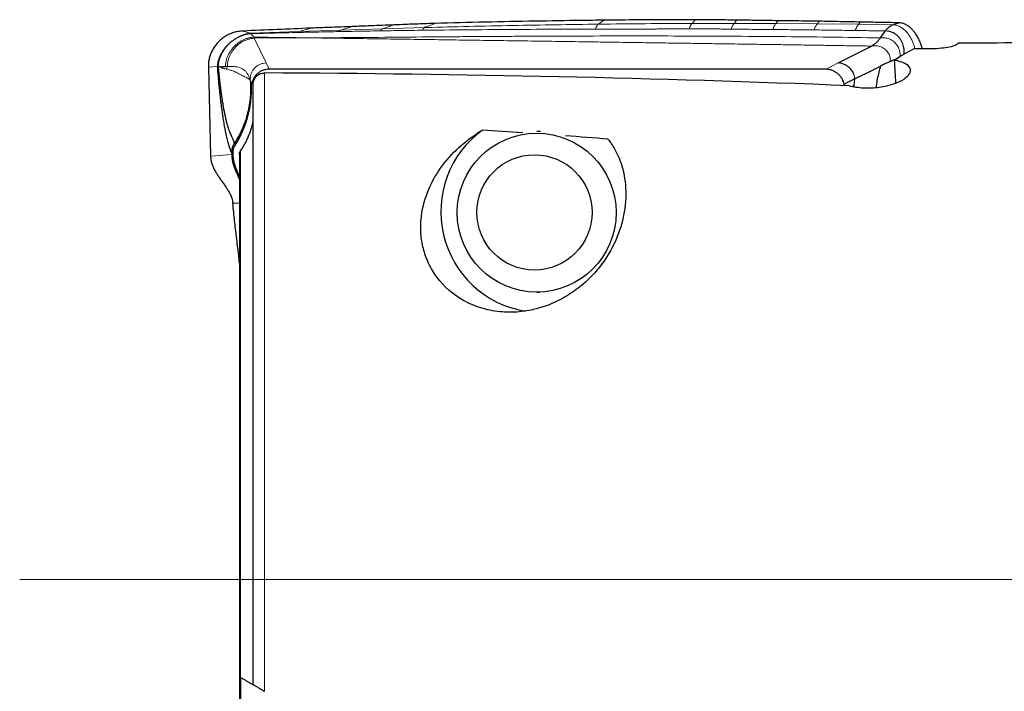
# Model space of a CAD drawing. Units: millimetres. Extents: x 5 to 292, y 5 to 205.
# Drawn here: x 34 to 59, y 87 to 104 of the extents above; entities that cross this region are included whole.
import ezdxf

# ---------------------------------------------------------------- set-up
doc = ezdxf.new("R2010")
doc.units = ezdxf.units.MM
doc.layers.add('DÜNNE_LINIE', color=7, linetype='Continuous')

msp = doc.modelspace()

# ---------------------------------------------------------------- linework, layer by layer
at = {"color": 7, "linetype": 'Continuous', "lineweight": 0}
for p, q in [((41.5245, 103.7121), (41.2222, 103.6298)), ((42.2578, 103.6655), (42.5524, 103.7511)), ((43.2988, 103.6982), (43.5811, 103.7924)), ((44.3455, 103.7279), (43.2988, 103.6982)), ((44.3455, 103.7279), (44.6107, 103.8308)), ((48.6781, 103.8111), (48.8175, 103.9097)), ((51.0146, 103.8304), (51.088, 103.9227)), ((52.0626, 103.8311), (51.0146, 103.8304)), ((52.0626, 103.8311), (52.1193, 103.9118)), ((53.1026, 103.8275), (52.0626, 103.8311)), ((53.1026, 103.8275), (53.1496, 103.8971)), ((54.1351, 103.8206), (53.1026, 103.8275)), ((54.1351, 103.8206), (54.1789, 103.8838)), ((55.1624, 103.8084), (54.1351, 103.8206)), ((55.1624, 103.8084), (55.2073, 103.8624)), ((56.0129, 103.7962), (55.1624, 103.8084)), ((40.019, 103.5842), (39.825, 103.6406)), ((40.019, 103.5842), (41.2222, 103.6298)), ((40.032, 103.5736), (40.019, 103.5842)), ((40.0951, 103.4869), (40.032, 103.5736)), ((40.0951, 103.4869), (40.1094, 103.4615)), ((41.4879, 103.4713), (40.1094, 103.4615)), ((42.2578, 103.6655), (41.2222, 103.6298)), ((43.2988, 103.6982), (42.2578, 103.6655)), ((55.8738, 103.6405), (55.825, 103.6437)), ((40.1094, 103.4615), (40.4034, 102.8448)), ((39.1971, 102.7554), (38.9663, 102.7401)), ((39.3904, 102.76), (39.4386, 102.7607)), ((39.4386, 102.7607), (39.4302, 102.6887)), ((40.4774, 102.6896), (40.4034, 102.8448)), ((54.3484, 102.6896), (54.6522, 102.8448)), ((40.3671, 87.2031), (40.3671, 102.5967)), ((40.0329, 102.2287), (40.0322, 102.287)), ((55.0395, 102.2837), (54.9986, 102.262)), ((55.0573, 102.4528), (55.0585, 102.4685)), ((39.021, 100.5276), (39.5534, 100.5628)), ((39.7679, 87.5491), (39.7679, 100.6576)), ((39.577, 99.3516), (39.7411, 99.3516)), ((39.7717, 87.5463), (39.7717, 82.4189))]:
    msp.add_line(p, q, dxfattribs=at)
at = {"color": 7, "linetype": 'Continuous', "lineweight": 30}
for p, q in [((44.3969, 103.7287), (44.3438, 103.7269)), ((44.3969, 103.7292), (44.3455, 103.7279)), ((56.0129, 103.7962), (56.1589, 103.8461)), ((54.6522, 102.8448), (55.4773, 103.2662)), ((38.9663, 102.7401), (39.021, 100.5276)), ((39.1971, 102.7554), (39.207, 102.7502)), ((54.3484, 102.6896), (40.4774, 102.6896)), ((40.0322, 102.287), (40.0322, 102.2882)), ((40.0344, 102.2883), (40.0341, 102.2679)), ((40.0774, 102.3007), (40.0774, 87.3699)), ((54.8037, 102.2835), (54.7994, 102.3185)), ((55.0395, 102.2837), (55.0376, 102.2549)), ((55.0573, 102.4528), (55.0395, 102.2837)), ((47.2379, 101.1393), (47.143, 101.1393)), ((39.552, 100.6188), (39.5533, 100.6618)), ((39.5527, 100.5899), (39.552, 100.6188)), ((39.5534, 100.5628), (39.5527, 100.5899)), ((39.5735, 100.6013), (39.5738, 100.5774)), ((39.7411, 100.5703), (39.7411, 87.5639)), ((47.143, 97.1393), (47.2207, 97.1393)), ((39.7411, 87.5639), (39.7411, 82.1057))]:
    msp.add_line(p, q, dxfattribs=at)
at = {"color": 7, "linetype": 'Continuous', "lineweight": 30, "flags": 128}
msp.add_lwpolyline([(55.7012, 103.4703), (55.7631, 103.557), (55.825, 103.6437)], dxfattribs=at)
at = {"color": 7, "linetype": 'Continuous', "lineweight": 30}
for centre, radius in [((47.142, 99.119), 1.9797), ((47.087, 99.1245), 1.4352)]:
    msp.add_circle(centre, radius, dxfattribs=at)
at = {"color": 7, "linetype": 'Continuous', "lineweight": 0}
msp.add_arc((40.12, 102.6604), 0.9174, 95.50083, 174.38212, dxfattribs=at)
at = {"color": 7, "linetype": 'Continuous', "lineweight": 30}
msp.add_arc((47.264, 99.1429), 2.5094, 125.87124, 260.64187, dxfattribs=at)
for centre, major_axis, ratio, start_param, end_param in [((58.7384, 89.9605), (-0.7445, 13.5553), 0.1758161, 0.153287, 0.1643577), ((60.6978, 89.9853), (77.2628, 0), 0.1729424, 1.5702367, 1.6103991), ((58.5929, 89.9593), (-0.9529, 13.5426), 0.4544, 0.1834015, 0.2663101), ((56.208, 89.9853), (76.3873, 0), 0.1729424, 1.5614211, 1.5665333), ((51.4441, 179.1297), (-18.1009, 327.9959), 0.0012617, 4.4760189, 4.4777969), ((38.5542, 89.9853), (72.945, 0), 0.1729424, 1.3445042, 1.5459405), ((20.5951, 89.9853), (69.4431, 0), 0.1729424, 1.1839585, 1.1994558), ((20.5951, 89.9853), (69.4431, 0), 0.1729424, 1.1506959, 1.1672894)]:
    msp.add_ellipse(centre, major_axis=major_axis, ratio=ratio, start_param=start_param, end_param=end_param, dxfattribs=at)
for points, knots in [([(41.5245, 103.7121), (41.242, 103.7006), (40.6762, 103.6777), (40.1089, 103.653), (39.825, 103.6406)], [0, 0, 0, 0, 0.4994222, 1, 1, 1, 1]), ([(42.5524, 103.7511), (42.3601, 103.744), (42.0178, 103.7314), (41.6748, 103.718), (41.5245, 103.7121)], [0, 0, 0, 0, 0.5616527, 1, 1, 1, 1]), ([(43.5811, 103.7924), (43.3894, 103.7849), (43.0468, 103.7715), (42.7036, 103.7573), (42.5524, 103.7511)], [0, 0, 0, 0, 0.5595645, 1, 1, 1, 1]), ([(44.6107, 103.8308), (44.4189, 103.8238), (44.076, 103.8114), (43.7324, 103.7982), (43.5811, 103.7924)], [0, 0, 0, 0, 0.5595247, 1, 1, 1, 1]), ([(48.8175, 103.9097), (48.6272, 103.9075), (48.0562, 103.901), (47.0705, 103.8855), (45.8589, 103.8618), (45.0268, 103.8411), (44.6107, 103.8308)], [0, 0, 0, 0, 0.1364381, 0.4093173, 0.704639, 1, 1, 1, 1]), ([(51.088, 103.9227), (50.8969, 103.9224), (50.4218, 103.9216), (49.6646, 103.9178), (49.0999, 103.9124), (48.8175, 103.9097)], [0, 0, 0, 0, 0.2518749, 0.6259234, 1, 1, 1, 1]), ([(52.1193, 103.9118), (51.9264, 103.9141), (51.5823, 103.9183), (51.2389, 103.9214), (51.088, 103.9227)], [0, 0, 0, 0, 0.5606276, 1, 1, 1, 1]), ([(53.1496, 103.8971), (52.9568, 103.9001), (52.6131, 103.9054), (52.27, 103.9099), (52.1193, 103.9118)], [0, 0, 0, 0, 0.560582, 1, 1, 1, 1]), ([(54.1789, 103.8838), (53.9864, 103.8865), (53.6429, 103.8914), (53.3002, 103.8953), (53.1496, 103.8971)], [0, 0, 0, 0, 0.5605337, 1, 1, 1, 1]), ([(55.2073, 103.8624), (55.015, 103.8666), (54.6719, 103.8741), (54.3294, 103.8809), (54.1789, 103.8838)], [0, 0, 0, 0, 0.5604916, 1, 1, 1, 1]), ([(56.1589, 103.8461), (55.981, 103.8493), (55.6635, 103.855), (55.3466, 103.8602), (55.2073, 103.8624)], [0, 0, 0, 0, 0.5604123, 1, 1, 1, 1]), ([(55.825, 103.6437), (55.8408, 103.6636), (55.8717, 103.7025), (55.9194, 103.7455), (55.966, 103.7774), (55.9976, 103.7901), (56.0129, 103.7962)], [0, 0, 0, 0, 0.27189985, 0.53011049, 0.77314051, 1, 1, 1, 1]), ([(56.7432, 103.1955), (56.7411, 103.2062), (56.7311, 103.2561), (56.7005, 103.3423), (56.6523, 103.4525), (56.5962, 103.5492), (56.5364, 103.6312), (56.4755, 103.6985), (56.4091, 103.7557), (56.3432, 103.7976), (56.2798, 103.8252), (56.2202, 103.842), (56.1793, 103.8448), (56.1589, 103.8461)], [0, 0, 0, 0, 0.0345619, 0.161209, 0.2897739, 0.4177276, 0.5176862, 0.6149362, 0.708944, 0.7996933, 0.8669164, 0.9333422, 1, 1, 1, 1]), ([(39.825, 103.6406), (39.7857, 103.6378), (39.7079, 103.6321), (39.5945, 103.6042), (39.4864, 103.5628), (39.3843, 103.5076), (39.2894, 103.4398), (39.204, 103.3604), (39.1302, 103.2706), (39.069, 103.1729), (39.0211, 103.0697), (38.9876, 102.9626), (38.9676, 102.8522), (38.9667, 102.7776), (38.9663, 102.7401)], [0, 0, 0, 0, 0.0863957, 0.1709351, 0.2549748, 0.3394948, 0.4242932, 0.5089286, 0.5930898, 0.6764419, 0.7584931, 0.8390108, 0.9190472, 1, 1, 1, 1]), ([(55.7012, 103.4703), (55.6865, 103.4507), (55.6571, 103.4114), (55.6052, 103.3565), (55.5456, 103.3052), (55.5002, 103.2793), (55.4773, 103.2662)], [0, 0, 0, 0, 0.2156097, 0.4323742, 0.7149271, 1, 1, 1, 1]), ([(56.2925, 103.0638), (56.293, 103.0681), (56.2967, 103.0975), (56.2946, 103.1497), (56.2866, 103.2205), (56.2698, 103.2891), (56.2454, 103.3548), (56.2134, 103.4165), (56.1742, 103.4731), (56.1279, 103.5236), (56.0789, 103.5635), (56.0294, 103.5937), (55.9813, 103.6154), (55.9297, 103.632), (55.8923, 103.6377), (55.8738, 103.6405)], [0, 0, 0, 0, 0.015142, 0.1026039, 0.1935958, 0.2871186, 0.3819998, 0.477003, 0.5709252, 0.6626994, 0.7515166, 0.8159593, 0.8785785, 0.9397064, 1, 1, 1, 1]), ([(57.6141, 103.3117), (57.5882, 103.2844), (57.5003, 103.2543), (57.2464, 103.2092), (57.0813, 103.1951), (56.9242, 103.1953)], [0, 0, 0, 0, 0.5, 0.5, 1, 1, 1, 1]), ([(39.213, 102.5414), (39.2108, 102.5674), (39.2067, 102.6142), (39.2011, 102.6848), (39.1984, 102.7318), (39.1971, 102.7554)], [0, 0, 0, 0, 0.3820326, 0.6883861, 1, 1, 1, 1]), ([(39.2698, 102.7448), (39.2636, 102.745), (39.2514, 102.7456), (39.2344, 102.7485), (39.2186, 102.7429), (39.2107, 102.7478), (39.207, 102.7502)], [0, 0, 0, 0, 0.2623597, 0.5210024, 0.7715685, 1, 1, 1, 1]), ([(39.207, 102.7502), (39.2092, 102.737), (39.2136, 102.711), (39.2185, 102.67), (39.2224, 102.6299), (39.2258, 102.5939), (39.229, 102.5618), (39.2321, 102.5316), (39.2356, 102.499), (39.2392, 102.4648), (39.2429, 102.4315), (39.2463, 102.4011), (39.2554, 102.321), (39.2645, 102.2459), (39.2735, 102.1756), (39.2761, 102.1559), (39.2794, 102.1311), (39.2835, 102.1006), (39.2884, 102.0649), (39.2934, 102.0294), (39.3032, 101.9616), (39.3177, 101.8663), (39.3373, 101.75), (39.3565, 101.6461), (39.3717, 101.5709), (39.3828, 101.5194), (39.3898, 101.4877), (39.3968, 101.4575), (39.4037, 101.4289), (39.4104, 101.4017), (39.417, 101.3759), (39.4235, 101.3515), (39.4359, 101.3064), (39.4542, 101.2453), (39.4785, 101.1742), (39.5015, 101.1138), (39.5229, 101.0626), (39.5421, 101.0195), (39.5588, 100.9833), (39.5728, 100.9535), (39.5839, 100.9287), (39.5918, 100.9077), (39.5972, 100.8897), (39.6006, 100.8729), (39.6025, 100.8581), (39.6046, 100.8466), (39.6081, 100.8406), (39.6119, 100.84), (39.6139, 100.8397)], [0, 0, 0, 0, 0.01490396, 0.0293307, 0.04196267, 0.05476904, 0.06510303, 0.07429316, 0.0854029, 0.09843382, 0.10961332, 0.11992823, 0.13031798, 0.19421287, 0.20155285, 0.20892663, 0.2163336, 0.22968724, 0.24373646, 0.25761566, 0.27132392, 0.32414045, 0.3742157, 0.42151751, 0.46601538, 0.48272427, 0.49899451, 0.51482465, 0.53021355, 0.54516012, 0.55966332, 0.5737221, 0.5873362, 0.63937831, 0.68805905, 0.73314518, 0.77440341, 0.81162402, 0.84465895, 0.87344851, 0.89718657, 0.91745846, 0.93443198, 0.948347, 0.96410399, 0.97594861, 0.98781973, 1, 1, 1, 1]), ([(39.2698, 102.7448), (39.2755, 102.7451), (39.2879, 102.7458), (39.3077, 102.7519), (39.3268, 102.7575), (39.3457, 102.7609), (39.3663, 102.7614), (39.3818, 102.7605), (39.3904, 102.76)], [0, 0, 0, 0, 0.1489789, 0.3224937, 0.4929495, 0.6196532, 0.7878005, 1, 1, 1, 1]), ([(55.0397, 102.5708), (55.0311, 102.589), (55.0137, 102.6264), (54.9758, 102.6767), (54.931, 102.723), (54.8802, 102.7637), (54.8254, 102.7977), (54.7681, 102.8235), (54.7102, 102.841), (54.6712, 102.8436), (54.6522, 102.8448)], [0, 0, 0, 0, 0.1203955, 0.2460414, 0.3754862, 0.5065568, 0.6367654, 0.7636545, 0.885141, 1, 1, 1, 1]), ([(54.9206, 102.279), (55.0283, 102.2523), (55.1516, 102.234), (55.4099, 102.2208), (55.5442, 102.2259), (55.9318, 102.2764), (56.1542, 102.3557), (56.3583, 102.4904), (56.4064, 102.5384), (56.4568, 102.6315), (56.4598, 102.6776), (56.4183, 102.7621), (56.375, 102.7998), (56.2438, 102.8647), (56.1574, 102.891), (56.0541, 102.9105)], [0, 0, 0, 0, 0.125, 0.125, 0.25, 0.25, 0.5, 0.5, 0.625, 0.625, 0.75, 0.75, 0.875, 0.875, 1, 1, 1, 1]), ([(55.0573, 102.4528), (55.0743, 102.4609), (55.1081, 102.4771), (55.1581, 102.5007), (55.2075, 102.5239), (55.2568, 102.5471), (55.3064, 102.5706), (55.3604, 102.5966), (55.4266, 102.6289), (55.5028, 102.6667), (55.5819, 102.7064), (55.6511, 102.7412), (55.6938, 102.7624), (55.7132, 102.772)], [0, 0, 0, 0, 0.0794605, 0.1575451, 0.2347992, 0.3117455, 0.3888842, 0.4666945, 0.5623687, 0.6935627, 0.812016, 0.9147425, 1, 1, 1, 1]), ([(55.5978, 102.2349), (55.5995, 102.2491), (55.6083, 102.3214), (55.6316, 102.4484), (55.6672, 102.6142), (55.698, 102.7198), (55.7132, 102.772)], [0, 0, 0, 0, 0.0765621, 0.3902646, 0.6982714, 1, 1, 1, 1]), ([(55.9435, 102.8831), (55.9008, 102.8629), (55.8244, 102.8268), (55.7472, 102.7888), (55.7132, 102.772)], [0, 0, 0, 0, 0.5587585, 1, 1, 1, 1]), ([(55.9435, 102.8831), (55.9855, 102.9023), (56.0482, 102.9309), (56.1134, 102.9582), (56.1364, 102.9663), (56.1403, 102.9677)], [0, 0, 0, 0, 0.6273701, 0.9375398, 1, 1, 1, 1]), ([(39.552, 100.6188), (39.5492, 100.6209), (39.544, 100.6248), (39.5365, 100.634), (39.5293, 100.6475), (39.5219, 100.6642), (39.511, 100.6921), (39.5019, 100.7184), (39.4947, 100.741), (39.4923, 100.7485), (39.4898, 100.7563), (39.4874, 100.7642), (39.4849, 100.7724), (39.4722, 100.8145), (39.4496, 100.8964), (39.4261, 100.9961), (39.4114, 101.0637), (39.4053, 101.0928), (39.3992, 101.1225), (39.3931, 101.1528), (39.3871, 101.1837), (39.3811, 101.2153), (39.3751, 101.2475), (39.3628, 101.316), (39.3443, 101.425), (39.3203, 101.5823), (39.2998, 101.7307), (39.2826, 101.8663), (39.2721, 101.9553), (39.2653, 102.0145), (39.2622, 102.0422), (39.2591, 102.0702), (39.256, 102.0983), (39.253, 102.1267), (39.2499, 102.1553), (39.2421, 102.2297), (39.2349, 102.3024), (39.2282, 102.3729), (39.2264, 102.3921), (39.2246, 102.4114), (39.2228, 102.4307), (39.2211, 102.45), (39.2193, 102.4694), (39.2175, 102.4898), (39.2154, 102.5138), (39.2139, 102.5314), (39.213, 102.5414)], [0, 0, 0, 0, 0.0226835, 0.0418428, 0.0599362, 0.0804369, 0.1011498, 0.1468233, 0.1531682, 0.1595976, 0.1661121, 0.1727116, 0.1793962, 0.1861662, 0.2748951, 0.3623036, 0.3793523, 0.3963672, 0.4133509, 0.4303064, 0.4472366, 0.4641444, 0.4810328, 0.4979046, 0.5698528, 0.6409386, 0.7114143, 0.7577239, 0.8039562, 0.8143329, 0.82471, 0.8350891, 0.8454705, 0.8558553, 0.8662445, 0.8766386, 0.9364219, 0.9430455, 0.9496526, 0.9562432, 0.9628173, 0.9693757, 0.9759185, 0.9824458, 0.9900129, 1, 1, 1, 1]), ([(40.4774, 102.6896), (40.4514, 102.6882), (40.3994, 102.6853), (40.3252, 102.6638), (40.2566, 102.6315), (40.1946, 102.5886), (40.1404, 102.5348), (40.0963, 102.4727), (40.0634, 102.4047), (40.0439, 102.3403), (40.034, 102.2812), (40.0332, 102.2462), (40.0329, 102.2287)], [0, 0, 0, 0, 0.1102933, 0.2206346, 0.3255745, 0.4304942, 0.538118, 0.6457735, 0.7496776, 0.8535846, 0.9267978, 1, 1, 1, 1]), ([(40.078, 102.2982), (40.0778, 102.301), (40.0762, 102.3221), (40.0821, 102.3604), (40.0961, 102.4117), (40.1188, 102.4579), (40.1488, 102.4993), (40.1842, 102.5336), (40.2249, 102.5614), (40.2692, 102.5814), (40.3172, 102.5944), (40.3503, 102.5959), (40.3671, 102.5967)], [0, 0, 0, 0, 0.0178977, 0.1357589, 0.2460117, 0.3597282, 0.4656111, 0.574732, 0.6779063, 0.784089, 0.8904613, 1, 1, 1, 1]), ([(54.7994, 102.3185), (54.7941, 102.3399), (54.7837, 102.3828), (54.7548, 102.4431), (54.7178, 102.4991), (54.67, 102.5529), (54.6118, 102.6019), (54.5413, 102.6447), (54.4627, 102.6756), (54.3963, 102.6885), (54.358, 102.6894), (54.3484, 102.6896)], [0, 0, 0, 0, 0.1042297, 0.2085427, 0.3155992, 0.4227047, 0.5502611, 0.6778082, 0.8159697, 0.9539425, 1, 1, 1, 1]), ([(40.0107, 102.4127), (40.0146, 102.3447), (40.0223, 102.2087), (40.0131, 102.0044), (39.9886, 101.8019), (39.9476, 101.6022), (39.8908, 101.4067), (39.8181, 101.2168), (39.7312, 101.0328), (39.6611, 100.917), (39.6261, 100.8591)], [0, 0, 0, 0, 0.1253407, 0.2504477, 0.375388, 0.5002366, 0.6250535, 0.7499013, 0.8748585, 1, 1, 1, 1]), ([(54.7994, 102.3185), (54.8129, 102.3259), (54.8401, 102.3405), (54.8801, 102.3623), (54.9239, 102.3855), (54.9729, 102.411), (55.014, 102.4314), (55.0344, 102.4416)], [0, 0, 0, 0, 0.2020281, 0.4039282, 0.6044159, 0.802873, 1, 1, 1, 1]), ([(40.0329, 102.2287), (40.0322, 102.1612), (40.031, 102.0264), (40.0092, 101.8234), (39.9723, 101.621), (39.9215, 101.4312), (39.8607, 101.2559), (39.792, 101.0943), (39.7127, 100.9364), (39.6506, 100.8357), (39.6196, 100.7853)], [0, 0, 0, 0, 0.1325622, 0.2651241, 0.4011059, 0.5370892, 0.6517247, 0.7663595, 0.8831797, 1, 1, 1, 1]), ([(39.7679, 100.6576), (39.7982, 100.7037), (39.8588, 100.7957), (39.9357, 100.9445), (40.0007, 101.1006), (40.0488, 101.2456), (40.0692, 101.3391), (40.0774, 101.3769)], [0, 0, 0, 0, 0.210115, 0.4202355, 0.6366156, 0.8530006, 1, 1, 1, 1]), ([(48.9176, 100.9507), (48.9819, 100.87), (49.039, 100.7841), (49.1382, 100.6065), (49.1805, 100.5145), (49.2876, 100.2292), (49.3331, 100.0265), (49.3705, 99.5938), (49.3618, 99.3688), (49.3039, 99.0237), (49.2771, 98.9072), (49.2067, 98.6714), (49.1629, 98.5514), (49.0047, 98.1938), (48.866, 97.9608), (48.5959, 97.6269), (48.4958, 97.5191), (48.2791, 97.3177), (48.1618, 97.2232), (47.9071, 97.0491), (47.7703, 96.9703), (47.4867, 96.8367), (47.3386, 96.781), (47.0287, 96.6946), (46.8669, 96.6646), (46.5462, 96.6354), (46.3851, 96.6355), (46.0612, 96.668), (45.9036, 96.7), (45.6021, 96.7936), (45.4556, 96.8564), (45.0533, 97.0813), (44.8285, 97.2832), (44.578, 97.6191), (44.5075, 97.7382), (44.3946, 97.9789), (44.3516, 98.1011), (44.2889, 98.3477), (44.2696, 98.4715), (44.2521, 98.7135), (44.2536, 98.8327), (44.2848, 99.1848), (44.3418, 99.4129), (44.5073, 99.8369), (44.616, 100.0356), (44.8793, 100.41), (45.034, 100.5848), (45.3808, 100.9023), (45.5736, 101.0468), (45.7935, 101.1764)], [0, 0, 0, 0, 0.03125, 0.03125, 0.0625, 0.0625, 0.125, 0.125, 0.1875, 0.1875, 0.21875, 0.21875, 0.25, 0.25, 0.3125, 0.3125, 0.34375, 0.34375, 0.375, 0.375, 0.40625, 0.40625, 0.4375, 0.4375, 0.46875, 0.46875, 0.5, 0.5, 0.53125, 0.53125, 0.5625, 0.5625, 0.625, 0.625, 0.65625, 0.65625, 0.6875, 0.6875, 0.71875, 0.71875, 0.75, 0.75, 0.8125, 0.8125, 0.875, 0.875, 0.9375, 0.9375, 1, 1, 1, 1]), ([(39.5533, 100.6618), (39.5556, 100.6809), (39.5591, 100.7109), (39.5685, 100.7458), (39.5785, 100.7754), (39.5924, 100.807), (39.6069, 100.8291), (39.6139, 100.8397)], [0, 0, 0, 0, 0.3001655, 0.4695554, 0.5649965, 0.7894957, 1, 1, 1, 1]), ([(39.6196, 100.7853), (39.6119, 100.7722), (39.5962, 100.7455), (39.5787, 100.6955), (39.5755, 100.6583), (39.5736, 100.6368)], [0, 0, 0, 0, 0.291173, 0.5908109, 1, 1, 1, 1]), ([(39.021, 100.5276), (39.0232, 100.496), (39.0275, 100.4333), (39.0508, 100.3422), (39.0836, 100.2548), (39.1253, 100.1706), (39.1734, 100.089), (39.226, 100.0093), (39.2811, 99.931), (39.3379, 99.8523), (39.3941, 99.7728), (39.4475, 99.6917), (39.4951, 99.6098), (39.5343, 99.5262), (39.5642, 99.4405), (39.5727, 99.3812), (39.577, 99.3516)], [0, 0, 0, 0, 0.0673791, 0.1339075, 0.2009575, 0.2692983, 0.3391946, 0.4105364, 0.4829609, 0.5559566, 0.6324194, 0.7082553, 0.7829678, 0.8563108, 0.9284269, 1, 1, 1, 1]), ([(39.7411, 99.9582), (39.7216, 99.9996), (39.6783, 100.092), (39.6247, 100.2205), (39.5852, 100.3444), (39.5606, 100.4526), (39.5558, 100.5261), (39.5534, 100.5628)], [0, 0, 0, 0, 0.2156625, 0.4805541, 0.6545662, 0.827084, 1, 1, 1, 1]), ([(39.5736, 100.6368), (39.5736, 100.6329), (39.5735, 100.6251), (39.5734, 100.6133), (39.5735, 100.6053), (39.5735, 100.6013)], [0, 0, 0, 0, 0.3273813, 0.6636887, 1, 1, 1, 1]), ([(39.5738, 100.5774), (39.5738, 100.575), (39.5739, 100.57), (39.574, 100.5626), (39.5742, 100.5575), (39.5743, 100.555)], [0, 0, 0, 0, 0.32594067, 0.66295015, 1, 1, 1, 1]), ([(39.5743, 100.555), (39.5763, 100.5272), (39.5803, 100.4714), (39.5979, 100.3885), (39.6216, 100.3063), (39.6557, 100.2112), (39.6961, 100.1139), (39.7275, 100.0442), (39.7411, 100.0142)], [0, 0, 0, 0, 0.1467473, 0.293612, 0.44514, 0.596732, 0.8261159, 1, 1, 1, 1]), ([(39.7425, 100.5687), (39.742, 100.5721), (39.739, 100.5932), (39.7486, 100.6251), (39.7628, 100.649), (39.7679, 100.6576)], [0, 0, 0, 0, 0.1075035, 0.6774502, 1, 1, 1, 1]), ([(39.6671, 98.5178), (39.6592, 98.5817), (39.6436, 98.7089), (39.6207, 98.9139), (39.5984, 99.127), (39.5841, 99.2767), (39.577, 99.3516)], [0, 0, 0, 0, 0.251896, 0.5017256, 0.7506896, 1, 1, 1, 1]), ([(39.7411, 97.8631), (39.7345, 97.9273), (39.7192, 98.0754), (39.6945, 98.2949), (39.6762, 98.4434), (39.6671, 98.5178)], [0, 0, 0, 0, 0.27625305, 0.63752059, 1, 1, 1, 1]), ([(39.7416, 87.5643), (39.7414, 87.5644), (39.7403, 87.565), (39.7477, 87.5607), (39.7619, 87.5525), (39.7679, 87.5491)], [0, 0, 0, 0, 0.095133, 0.6208892, 1, 1, 1, 1]), ([(39.7679, 87.5491), (39.7939, 87.5341), (39.846, 87.504), (39.9145, 87.4645), (39.9751, 87.4294), (40.0252, 87.4006), (40.0577, 87.3818), (40.0702, 87.3746), (40.073, 87.3729)], [0, 0, 0, 0, 0.1868919, 0.3737767, 0.5661212, 0.7584635, 0.9454878, 1, 1, 1, 1]), ([(40.0781, 87.37), (40.0779, 87.3701), (40.076, 87.3712), (40.0817, 87.3679), (40.0932, 87.3613), (40.1121, 87.3503), (40.1352, 87.337), (40.1631, 87.3209), (40.1952, 87.3024), (40.2314, 87.2815), (40.2729, 87.2576), (40.3186, 87.2312), (40.3508, 87.2125), (40.3671, 87.2031)], [0, 0, 0, 0, 0.01370856, 0.11365911, 0.21731597, 0.30600864, 0.39732226, 0.4856322, 0.57613419, 0.67212729, 0.77028822, 0.88378614, 1, 1, 1, 1])]:
    msp.add_open_spline(points, degree=3, knots=knots, dxfattribs=at)
at = {"color": 7, "linetype": 'Continuous', "lineweight": 0}
for points, knots in [([(44.2975, 103.6597), (44.3026, 103.6711), (44.3127, 103.6941), (44.3288, 103.717), (44.3399, 103.7243), (44.3455, 103.7279)], [0, 0, 0, 0, 0.3330527, 0.6669465, 1, 1, 1, 1]), ([(48.6781, 103.8111), (48.3253, 103.8064), (47.6147, 103.7969), (46.5395, 103.778), (45.4654, 103.7559), (44.749, 103.738), (44.3969, 103.7292)], [0, 0, 0, 0, 0.2477825, 0.4990487, 0.7537857, 1, 1, 1, 1]), ([(48.6082, 103.6893), (48.6154, 103.7092), (48.6299, 103.749), (48.6534, 103.7901), (48.6699, 103.8041), (48.6781, 103.8111)], [0, 0, 0, 0, 0.332859, 0.6671408, 1, 1, 1, 1]), ([(51.0146, 103.8304), (50.6254, 103.8284), (49.8473, 103.8244), (49.0677, 103.8155), (48.6781, 103.8111)], [0, 0, 0, 0, 0.5002481, 1, 1, 1, 1]), ([(50.9386, 103.6925), (50.9465, 103.7142), (50.9622, 103.7577), (50.9878, 103.8042), (51.0057, 103.8217), (51.0146, 103.8304)], [0, 0, 0, 0, 0.33283651, 0.66713928, 1, 1, 1, 1]), ([(51.9822, 103.6867), (51.9884, 103.7041), (52.0008, 103.7388), (52.0207, 103.7794), (52.0414, 103.8117), (52.0556, 103.8247), (52.0626, 103.8311)], [0, 0, 0, 0, 0.2493581, 0.4999999, 0.7506418, 1, 1, 1, 1]), ([(53.0191, 103.6779), (53.0255, 103.6959), (53.0384, 103.7319), (53.0591, 103.774), (53.0805, 103.8074), (53.0952, 103.8208), (53.1026, 103.8275)], [0, 0, 0, 0, 0.2493306, 0.4999989, 0.750668, 1, 1, 1, 1]), ([(54.048, 103.6685), (54.0547, 103.6866), (54.0682, 103.723), (54.0898, 103.7657), (54.1121, 103.7998), (54.1275, 103.8137), (54.1351, 103.8206)], [0, 0, 0, 0, 0.2493293, 0.4999962, 0.7506651, 1, 1, 1, 1]), ([(55.0724, 103.6538), (55.0794, 103.6723), (55.0933, 103.7096), (55.1157, 103.753), (55.1388, 103.7876), (55.1546, 103.8015), (55.1624, 103.8084)], [0, 0, 0, 0, 0.24930628, 0.499999, 0.75069129, 1, 1, 1, 1]), ([(56.5555, 103.1958), (56.5503, 103.2209), (56.5386, 103.2765), (56.5101, 103.3592), (56.4727, 103.4435), (56.4272, 103.523), (56.3743, 103.5958), (56.3145, 103.6603), (56.2534, 103.7104), (56.1934, 103.7472), (56.1362, 103.7726), (56.076, 103.7903), (56.0339, 103.7942), (56.0129, 103.7962)], [0, 0, 0, 0, 0.0875606, 0.1940002, 0.301236, 0.4080049, 0.513161, 0.6157864, 0.7153355, 0.7879919, 0.859202, 0.9295596, 1, 1, 1, 1]), ([(39.3904, 102.76), (39.3925, 102.789), (39.3965, 102.8455), (39.4147, 102.9274), (39.4417, 103.0048), (39.478, 103.0788), (39.523, 103.1504), (39.5761, 103.2203), (39.6381, 103.287), (39.7096, 103.3484), (39.7839, 103.3971), (39.8586, 103.434), (39.932, 103.4604), (40.0114, 103.4795), (40.0667, 103.4844), (40.0951, 103.4869)], [0, 0, 0, 0, 0.0784129, 0.1532788, 0.2266305, 0.3004122, 0.3763729, 0.4556764, 0.53798, 0.6228896, 0.7105077, 0.7784229, 0.8487834, 0.9223323, 1, 1, 1, 1]), ([(40.019, 103.5842), (39.9874, 103.5812), (39.9232, 103.5753), (39.8278, 103.5463), (39.7331, 103.5058), (39.6736, 103.4697), (39.6434, 103.4514)], [0, 0, 0, 0, 0.2370836, 0.4825434, 0.7371613, 1, 1, 1, 1]), ([(41.1948, 103.6048), (41.001, 103.6002), (40.6135, 103.5908), (40.2259, 103.5793), (40.032, 103.5736)], [0, 0, 0, 0, 0.4999844, 1, 1, 1, 1]), ([(40.0951, 103.4869), (40.3316, 103.4849), (40.7958, 103.481), (41.2601, 103.4745), (41.4879, 103.4713)], [0, 0, 0, 0, 0.5094778, 1, 1, 1, 1]), ([(41.1948, 103.6048), (41.1992, 103.611), (41.2081, 103.6233), (41.2175, 103.6277), (41.2222, 103.6298)], [0, 0, 0, 0, 0.50000011, 1, 1, 1, 1]), ([(42.2222, 103.6266), (42.051, 103.6234), (41.7086, 103.6168), (41.3661, 103.6088), (41.1948, 103.6048)], [0, 0, 0, 0, 0.499993, 1, 1, 1, 1]), ([(41.4879, 103.4713), (41.9024, 103.4739), (42.7347, 103.4792), (43.9854, 103.4898), (44.9093, 103.4974), (45.5039, 103.5018), (45.7685, 103.5037), (46.0357, 103.5055), (46.3073, 103.5072), (46.5835, 103.5089), (46.9191, 103.5107), (47.3164, 103.5127), (47.7776, 103.5146), (48.5076, 103.5169), (49.4866, 103.5183), (50.7159, 103.5168), (51.94, 103.5119), (53.1802, 103.5029), (54.4361, 103.4897), (55.2775, 103.4768), (55.7012, 103.4703)], [0, 0, 0, 0, 0.0868288, 0.1743096, 0.2624481, 0.2809604, 0.299381, 0.3181232, 0.3371869, 0.3565722, 0.3762791, 0.407897, 0.4403094, 0.4735163, 0.5619156, 0.6470553, 0.733431, 0.8210454, 0.9099006, 1, 1, 1, 1]), ([(55.4773, 103.2662), (55.3505, 103.2682), (55.0909, 103.2724), (54.6924, 103.2786), (54.2758, 103.2851), (53.8411, 103.2917), (53.391, 103.2986), (52.926, 103.3056), (52.4461, 103.3128), (51.9487, 103.3202), (51.4338, 103.3278), (50.9014, 103.3356), (50.3516, 103.3437), (49.7843, 103.3519), (49.3419, 103.3583), (49.0299, 103.3628), (48.8535, 103.3653), (48.6757, 103.3679), (48.4992, 103.3704), (48.3354, 103.3727), (48.0109, 103.3774), (47.516, 103.3845), (46.8403, 103.3941), (46.1572, 103.4038), (45.4729, 103.4136), (44.7828, 103.4234), (44.0964, 103.4332), (43.4198, 103.4429), (42.7624, 103.4525), (42.1201, 103.4619), (41.6969, 103.4682), (41.4879, 103.4713)], [0, 0, 0, 0, 0.027219, 0.0557305, 0.0855343, 0.1166307, 0.1490195, 0.182088, 0.2164031, 0.2519651, 0.2887737, 0.3268291, 0.3661312, 0.4066801, 0.4484757, 0.4609723, 0.4735761, 0.4862872, 0.4991055, 0.5113972, 0.5214196, 0.5686682, 0.6174787, 0.6662892, 0.7150997, 0.7641775, 0.8142031, 0.8622564, 0.9092403, 0.9551548, 1, 1, 1, 1]), ([(42.2222, 103.6266), (42.228, 103.6363), (42.2394, 103.6557), (42.2516, 103.6622), (42.2578, 103.6655)], [0, 0, 0, 0, 0.50000004, 1, 1, 1, 1]), ([(43.2563, 103.6447), (43.084, 103.642), (42.7394, 103.6366), (42.3946, 103.63), (42.2222, 103.6266)], [0, 0, 0, 0, 0.4999959, 1, 1, 1, 1]), ([(43.2563, 103.6447), (43.2631, 103.6581), (43.2767, 103.6848), (43.2914, 103.6937), (43.2988, 103.6982)], [0, 0, 0, 0, 0.5, 1, 1, 1, 1]), ([(44.2975, 103.6597), (44.124, 103.6575), (43.777, 103.653), (43.4298, 103.6475), (43.2563, 103.6447)], [0, 0, 0, 0, 0.4999976, 1, 1, 1, 1]), ([(48.6082, 103.6893), (47.8899, 103.6866), (46.4531, 103.6812), (45.0161, 103.6669), (44.2975, 103.6597)], [0, 0, 0, 0, 0.4999214, 1, 1, 1, 1]), ([(50.9386, 103.6925), (50.9196, 103.6925), (50.878, 103.6926), (50.8103, 103.6925), (50.7319, 103.6924), (50.6481, 103.6922), (50.5575, 103.6919), (50.4679, 103.6917), (50.3784, 103.6915), (50.29, 103.6914), (50.197, 103.6912), (50.0973, 103.6911), (49.9933, 103.6911), (49.8852, 103.691), (49.4231, 103.6909), (48.9969, 103.6901), (48.6082, 103.6893)], [0, 0, 0, 0, 0.0245153, 0.0535885, 0.0872194, 0.1253696, 0.161408, 0.2037612, 0.2406263, 0.2765369, 0.3175311, 0.3603321, 0.4049401, 0.4513542, 0.4995755, 1, 1, 1, 1]), ([(51.9822, 103.6867), (51.9702, 103.6869), (51.9425, 103.6872), (51.9011, 103.6883), (51.858, 103.6892), (51.8167, 103.6899), (51.7752, 103.6906), (51.7344, 103.6911), (51.666, 103.6918), (51.6059, 103.6922), (51.5527, 103.6924), (51.535, 103.6925), (51.5169, 103.6926), (51.4986, 103.6926), (51.4801, 103.6927), (51.4582, 103.6927), (51.43, 103.6927), (51.3924, 103.6927), (51.3453, 103.6927), (51.2887, 103.6926), (51.2265, 103.6925), (51.1546, 103.6924), (51.08, 103.6924), (51.0056, 103.6923), (50.9597, 103.6924), (50.9386, 103.6925)], [0, 0, 0, 0, 0.0343552, 0.07984, 0.1199821, 0.1590427, 0.1988637, 0.2397262, 0.2767843, 0.3958572, 0.4125825, 0.4295712, 0.4468215, 0.4643351, 0.4821104, 0.500149, 0.5270821, 0.5630725, 0.6081195, 0.6622223, 0.7253826, 0.7865984, 0.8682921, 0.9394257, 1, 1, 1, 1]), ([(53.0191, 103.6779), (52.8463, 103.6795), (52.5008, 103.6829), (52.155, 103.6854), (51.9822, 103.6867)], [0, 0, 0, 0, 0.5000103, 1, 1, 1, 1]), ([(54.048, 103.6685), (53.8766, 103.6702), (53.5337, 103.6737), (53.1906, 103.6765), (53.0191, 103.6779)], [0, 0, 0, 0, 0.50001, 1, 1, 1, 1]), ([(55.0724, 103.6538), (54.9017, 103.6564), (54.5604, 103.6617), (54.2188, 103.6662), (54.048, 103.6685)], [0, 0, 0, 0, 0.500014, 1, 1, 1, 1]), ([(55.825, 103.6437), (55.6996, 103.6455), (55.4488, 103.649), (55.1979, 103.6522), (55.0724, 103.6538)], [0, 0, 0, 0, 0.5000113, 1, 1, 1, 1]), ([(56.1878, 102.9977), (56.1892, 103.0087), (56.1925, 103.0358), (56.191, 103.0777), (56.185, 103.1238), (56.1724, 103.1743), (56.1516, 103.228), (56.1207, 103.2829), (56.0819, 103.3332), (56.0356, 103.3779), (55.982, 103.4156), (55.9263, 103.4429), (55.8709, 103.4608), (55.8176, 103.4708), (55.7608, 103.475), (55.7211, 103.4719), (55.7012, 103.4703)], [0, 0, 0, 0, 0.0392209, 0.0974105, 0.1581853, 0.2212125, 0.3079609, 0.3967261, 0.4862631, 0.5754099, 0.663221, 0.7491266, 0.8123153, 0.8747243, 0.9369668, 1, 1, 1, 1]), ([(39.6434, 103.4514), (39.6156, 103.4323), (39.5594, 103.3938), (39.4825, 103.3272), (39.4115, 103.255), (39.3483, 103.1779), (39.2933, 103.0978), (39.2651, 103.0416), (39.2512, 103.0138)], [0, 0, 0, 0, 0.1668522, 0.3358076, 0.5052128, 0.6733836, 0.8387489, 1, 1, 1, 1]), ([(40.1094, 103.4615), (40.0821, 103.4589), (40.0288, 103.4538), (39.9521, 103.4356), (39.8809, 103.4099), (39.8082, 103.3739), (39.7362, 103.3262), (39.6673, 103.266), (39.608, 103.2007), (39.5578, 103.1327), (39.5158, 103.0636), (39.4827, 102.9928), (39.4586, 102.9192), (39.4432, 102.8415), (39.4402, 102.7881), (39.4386, 102.7607)], [0, 0, 0, 0, 0.0777168, 0.1515934, 0.2227504, 0.2915598, 0.380337, 0.4662591, 0.5493039, 0.6288879, 0.7044517, 0.7772428, 0.8492346, 0.9226814, 1, 1, 1, 1]), ([(55.9435, 102.8831), (55.9451, 102.896), (55.9486, 102.9226), (55.9464, 102.9613), (55.9395, 102.9998), (55.9261, 103.042), (55.9045, 103.0866), (55.8732, 103.1318), (55.8346, 103.1728), (55.7892, 103.2085), (55.7375, 103.2378), (55.6846, 103.2578), (55.6327, 103.2697), (55.5832, 103.2748), (55.5312, 103.2745), (55.4954, 103.269), (55.4773, 103.2662)], [0, 0, 0, 0, 0.052287, 0.1070945, 0.1644642, 0.2242162, 0.307006, 0.3924851, 0.4795804, 0.567267, 0.6546958, 0.7413407, 0.8057971, 0.8700167, 0.9344904, 1, 1, 1, 1]), ([(39.2512, 103.0138), (39.2418, 102.992), (39.2234, 102.9489), (39.2054, 102.8831), (39.195, 102.8183), (39.1964, 102.7763), (39.1971, 102.7554)], [0, 0, 0, 0, 0.2594237, 0.5120508, 0.7584038, 1, 1, 1, 1]), ([(39.4302, 102.6887), (39.4223, 102.6906), (39.4078, 102.694), (39.3881, 102.6988), (39.3723, 102.7029), (39.3569, 102.7071), (39.3447, 102.711), (39.3329, 102.7146), (39.3237, 102.7167), (39.3131, 102.7177), (39.3021, 102.7202), (39.2908, 102.7291), (39.2803, 102.7398), (39.2727, 102.7434), (39.2698, 102.7448)], [0, 0, 0, 0, 0.1420645, 0.2599998, 0.3547351, 0.4272416, 0.5404008, 0.5802887, 0.6445879, 0.7093359, 0.7725932, 0.848683, 0.9407255, 1, 1, 1, 1]), ([(39.4386, 102.7607), (39.467, 102.7606), (39.5242, 102.7605), (39.607, 102.7568), (39.6856, 102.7478), (39.7557, 102.7277), (39.8164, 102.6993), (39.8704, 102.6608), (39.9169, 102.6109), (39.9552, 102.5494), (39.9854, 102.4822), (40.0023, 102.4358), (40.0107, 102.4127)], [0, 0, 0, 0, 0.0916898, 0.1848222, 0.2796882, 0.3754657, 0.4701554, 0.5639725, 0.6743523, 0.7843123, 0.8929643, 1, 1, 1, 1]), ([(40.0107, 102.4127), (40.0102, 102.4403), (40.0091, 102.4955), (40.0289, 102.5763), (40.0628, 102.6516), (40.1119, 102.7178), (40.1736, 102.772), (40.2446, 102.8126), (40.3222, 102.8395), (40.3763, 102.843), (40.4034, 102.8448)], [0, 0, 0, 0, 0.1251508, 0.2504307, 0.3754275, 0.5000586, 0.6248903, 0.7499978, 0.8750554, 1, 1, 1, 1]), ([(40.0107, 102.4127), (40.0057, 102.4187), (39.9961, 102.4301), (39.9802, 102.4447), (39.9634, 102.4572), (39.9451, 102.4683), (39.9253, 102.4785), (39.9028, 102.489), (39.8768, 102.5004), (39.8469, 102.5134), (39.8132, 102.5289), (39.7789, 102.5464), (39.745, 102.5648), (39.7153, 102.582), (39.6855, 102.5982), (39.6568, 102.6129), (39.6302, 102.6265), (39.6025, 102.6382), (39.5701, 102.6499), (39.5294, 102.6628), (39.4821, 102.676), (39.4481, 102.6843), (39.4302, 102.6887)], [0, 0, 0, 0, 0.070946, 0.136385, 0.1972417, 0.2542755, 0.3081028, 0.3592439, 0.4167402, 0.4718112, 0.5248544, 0.5851062, 0.6275143, 0.6682997, 0.7052887, 0.7429784, 0.7756832, 0.8029357, 0.8419134, 0.8881403, 0.9411413, 1, 1, 1, 1]), ([(55.0585, 102.4685), (55.056, 102.4859), (55.0511, 102.5205), (55.0435, 102.5541), (55.0397, 102.5708)], [0, 0, 0, 0, 0.50506483, 1, 1, 1, 1]), ([(40.0322, 102.2882), (40.0324, 102.2993), (40.0331, 102.3413), (40.0202, 102.3824), (40.0107, 102.4127)], [0, 0, 0, 0, 0.2635323, 1, 1, 1, 1]), ([(55.0344, 102.4416), (55.0364, 102.443), (55.0395, 102.4451), (55.0429, 102.4481), (55.0446, 102.4493), (55.0452, 102.4498), (55.0455, 102.4499), (55.0456, 102.45), (55.0457, 102.45), (55.0457, 102.4501), (55.0457, 102.4501), (55.0457, 102.4501), (55.0458, 102.4501), (55.0461, 102.4502), (55.047, 102.4504), (55.0509, 102.4513), (55.0544, 102.4521), (55.0573, 102.4528)], [0, 0, 0, 0, 0.2746183, 0.4188685, 0.4720216, 0.4938988, 0.503672, 0.5082674, 0.5104913, 0.5116006, 0.5121328, 0.5124091, 0.5126657, 0.5165151, 0.5493599, 0.6428507, 1, 1, 1, 1]), ([(39.6139, 100.8397), (39.614, 100.8399), (39.6151, 100.8418), (39.6193, 100.8483), (39.6232, 100.8545), (39.6261, 100.8591)], [0, 0, 0, 0, 0.0328195, 0.287429, 1, 1, 1, 1]), ([(39.6196, 100.7853), (39.6254, 100.794), (39.637, 100.8114), (39.6351, 100.8297), (39.6209, 100.8364), (39.6139, 100.8397)], [0, 0, 0, 0, 0.3350808, 0.6676149, 1, 1, 1, 1]), ([(39.5735, 100.6182), (39.5732, 100.6184), (39.5708, 100.6207), (39.5608, 100.6197), (39.552, 100.6188)], [0, 0, 0, 0, 0.111147, 1, 1, 1, 1]), ([(39.5736, 100.5911), (39.5734, 100.5913), (39.571, 100.5929), (39.5614, 100.5913), (39.5527, 100.5899)], [0, 0, 0, 0, 0.1041587, 1, 1, 1, 1]), ([(39.5758, 100.6573), (39.5753, 100.6581), (39.573, 100.6619), (39.562, 100.6619), (39.5533, 100.6618)], [0, 0, 0, 0, 0.2116546, 1, 1, 1, 1]), ([(39.574, 100.5656), (39.5737, 100.5657), (39.5714, 100.5668), (39.5619, 100.5647), (39.5534, 100.5628)], [0, 0, 0, 0, 0.107902, 1, 1, 1, 1])]:
    msp.add_open_spline(points, degree=3, knots=knots, dxfattribs=at)
at = {"layer": 'DÜNNE_LINIE', "color": 7, "lineweight": 0}
msp.add_line((138.7073, 89.9853), (34.2684, 89.9853), dxfattribs=at)

doc.saveas('drawing.dxf')
